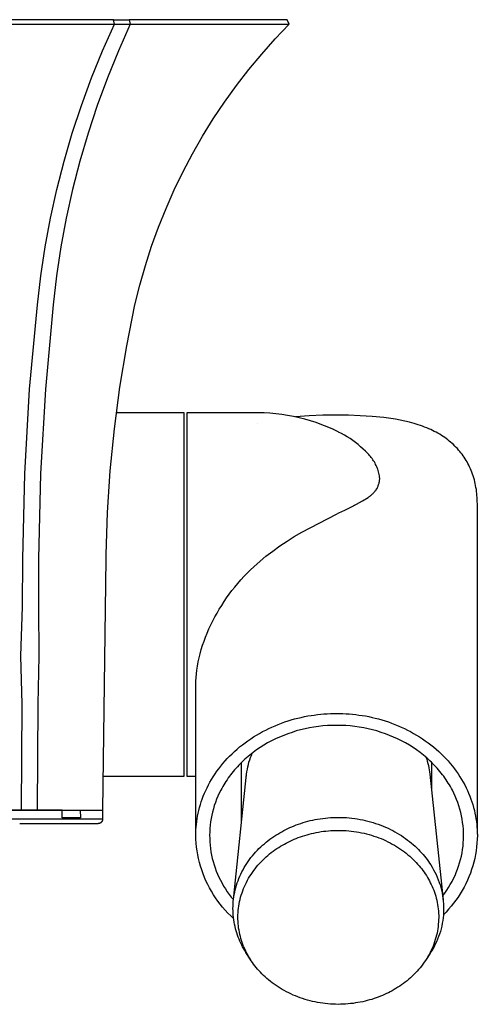
# Model space of a CAD drawing. Units: millimetres. Extents: x -158 to 137, y -626 to 824.
# Drawn here: x 76 to 127, y -626 to -517 of the extents above; entities that cross this region are included whole.
import ezdxf

# ---------------------------------------------------------------- set-up
doc = ezdxf.new("R2010")
doc.units = ezdxf.units.MM
doc.header["$MEASUREMENT"] = 0
doc.layers.add('Default', color=7, linetype='Continuous', true_color=0x000000)

msp = doc.modelspace()

# ---------------------------------------------------------------- linework, layer by layer
at = {"layer": 'Default', "color": 7, "true_color": 0xffffff}
for p, q in [((51.55, -517.87), (86.58, -517.87)), ((86.46, -517.37), (51.67, -517.37)), ((85.27, -520.81), (86.58, -517.87)), ((86.58, -517.87), (86.46, -517.37)), ((86.46, -517.37), (88.18, -517.37)), ((86.58, -517.87), (88.31, -517.87)), ((88.31, -517.87), (87, -520.81)), ((88.18, -517.37), (88.31, -517.87)), ((105.58, -517.37), (88.18, -517.37)), ((88.31, -517.87), (105.82, -517.87)), ((104.28, -519.49), (105.82, -517.87)), ((105.82, -517.87), (105.58, -517.37)), ((105.82, -517.87), (105.58, -517.37)), ((102.8, -521.15), (104.28, -519.49)), ((84.05, -523.79), (85.27, -520.81)), ((87, -520.81), (85.79, -523.79)), ((101.37, -522.87), (102.8, -521.15)), ((100, -524.63), (101.37, -522.87)), ((82.94, -526.81), (84.05, -523.79)), ((85.79, -523.79), (84.68, -526.81)), ((98.7, -526.44), (100, -524.63)), ((97.46, -528.3), (98.7, -526.44)), ((81.93, -529.87), (82.94, -526.81)), ((84.68, -526.81), (83.67, -529.87)), ((96.28, -530.19), (97.46, -528.3)), ((81.03, -532.95), (81.93, -529.87)), ((83.67, -529.87), (82.76, -532.95)), ((95.17, -532.13), (96.28, -530.19)), ((94.13, -534.1), (95.17, -532.13)), ((80.23, -536.07), (81.03, -532.95)), ((82.76, -532.95), (81.96, -536.07)), ((93.16, -536.11), (94.13, -534.1)), ((79.53, -539.21), (80.23, -536.07)), ((81.96, -536.07), (81.26, -539.21)), ((92.26, -538.15), (93.16, -536.11)), ((91.43, -540.22), (92.26, -538.15)), ((78.94, -542.37), (79.53, -539.21)), ((81.26, -539.21), (80.67, -542.37)), ((90.67, -542.32), (91.43, -540.22)), ((78.46, -545.56), (78.94, -542.37)), ((80.67, -542.37), (80.19, -545.56)), ((89.98, -544.44), (90.67, -542.32)), ((89.37, -546.59), (89.98, -544.44)), ((78.08, -548.75), (78.46, -545.56)), ((80.19, -545.56), (79.81, -548.75)), ((88.83, -548.75), (89.37, -546.59)), ((77.23, -558.06), (78.08, -548.75)), ((79.81, -548.75), (78.97, -558.06)), ((87.92, -553.28), (88.83, -548.75)), ((87.17, -557.84), (87.92, -553.28)), ((76.7, -567.38), (77.23, -558.06)), ((78.97, -558.06), (78.44, -567.38)), ((86.56, -562.42), (87.17, -557.84)), ((94.24, -560.65), (86.78, -560.65)), ((94.24, -600.65), (94.24, -560.65)), ((102.34, -560.65), (94.54, -560.65)), ((94.54, -560.65), (94.54, -600.65)), ((102.39, -560.65), (102.34, -560.65)), ((103.05, -560.66), (102.39, -560.65)), ((103.7, -560.7), (103.05, -560.66)), ((104.35, -560.75), (103.7, -560.7)), ((104.99, -560.83), (104.35, -560.75)), ((105.64, -560.93), (104.99, -560.83)), ((106.28, -561.05), (105.64, -560.93)), ((106.92, -561.19), (106.28, -561.05)), ((108.02, -560.99), (106.51, -561.1)), ((107.55, -561.35), (106.92, -561.19)), ((108.17, -561.53), (107.55, -561.35)), ((109.53, -560.92), (108.02, -560.99)), ((111.04, -560.9), (109.53, -560.92)), ((112.34, -560.91), (111.04, -560.9)), ((113.64, -560.96), (112.34, -560.91)), ((114.94, -561.05), (113.64, -560.96)), ((116.24, -561.18), (114.94, -561.05)), ((117.53, -561.35), (116.24, -561.18)), ((118.04, -561.45), (117.53, -561.35)), ((86.11, -567.02), (86.56, -562.42)), ((102.34, -561.86), (102.34, -561.87)), ((108.79, -561.73), (108.17, -561.53)), ((109.41, -561.96), (108.79, -561.73)), ((110.01, -562.2), (109.41, -561.96)), ((110.61, -562.46), (110.01, -562.2)), ((111.2, -562.74), (110.61, -562.46)), ((110.73, -562.5), (110.7, -562.5)), ((118.56, -561.56), (118.04, -561.45)), ((119.07, -561.68), (118.56, -561.56)), ((119.57, -561.82), (119.07, -561.68)), ((120.04, -561.96), (119.57, -561.82)), ((120.27, -562.04), (120.04, -561.96)), ((120.5, -562.12), (120.27, -562.04)), ((120.73, -562.21), (120.5, -562.12)), ((120.96, -562.3), (120.73, -562.21)), ((121.18, -562.4), (120.96, -562.3)), ((121.4, -562.5), (121.18, -562.4)), ((121.6, -562.59), (121.4, -562.5)), ((111.25, -562.77), (111.2, -562.74)), ((111.58, -562.93), (111.25, -562.77)), ((111.9, -563.11), (111.58, -562.93)), ((112.21, -563.3), (111.9, -563.11)), ((112.52, -563.49), (112.21, -563.3)), ((112.82, -563.7), (112.52, -563.49)), ((121.8, -562.69), (121.6, -562.59)), ((122, -562.79), (121.8, -562.69)), ((122.19, -562.9), (122, -562.79)), ((122.39, -563.01), (122.19, -562.9)), ((122.58, -563.13), (122.39, -563.01)), ((122.76, -563.25), (122.58, -563.13)), ((122.95, -563.37), (122.76, -563.25)), ((123.12, -563.49), (122.95, -563.37)), ((123.28, -563.62), (123.12, -563.49)), ((113.11, -563.92), (112.82, -563.7)), ((113.4, -564.15), (113.11, -563.92)), ((113.68, -564.38), (113.4, -564.15)), ((113.95, -564.63), (113.68, -564.38)), ((114.21, -564.88), (113.95, -564.63)), ((123.44, -563.75), (123.28, -563.62)), ((123.6, -563.88), (123.44, -563.75)), ((123.76, -564.02), (123.6, -563.88)), ((123.91, -564.15), (123.76, -564.02)), ((124.06, -564.3), (123.91, -564.15)), ((124.21, -564.45), (124.06, -564.3)), ((124.35, -564.59), (124.21, -564.45)), ((124.48, -564.74), (124.35, -564.59)), ((114.47, -565.14), (114.21, -564.88)), ((114.57, -565.25), (114.47, -565.14)), ((114.67, -565.35), (114.57, -565.25)), ((114.77, -565.46), (114.67, -565.35)), ((114.86, -565.58), (114.77, -565.46)), ((114.95, -565.69), (114.86, -565.58)), ((115.04, -565.81), (114.95, -565.69)), ((124.61, -564.89), (124.48, -564.74)), ((124.73, -565.05), (124.61, -564.89)), ((124.86, -565.21), (124.73, -565.05)), ((124.97, -565.37), (124.86, -565.21)), ((125.09, -565.53), (124.97, -565.37)), ((125.2, -565.7), (125.09, -565.53)), ((125.31, -565.88), (125.2, -565.7)), ((115.12, -565.93), (115.04, -565.81)), ((115.2, -566.06), (115.12, -565.93)), ((115.27, -566.19), (115.2, -566.06)), ((115.34, -566.32), (115.27, -566.19)), ((115.41, -566.45), (115.34, -566.32)), ((115.47, -566.58), (115.41, -566.45)), ((115.52, -566.72), (115.47, -566.58)), ((115.57, -566.86), (115.52, -566.72)), ((125.41, -566.05), (125.31, -565.88)), ((125.51, -566.24), (125.41, -566.05)), ((125.6, -566.42), (125.51, -566.24)), ((125.69, -566.61), (125.6, -566.42)), ((125.78, -566.8), (125.69, -566.61)), ((125.86, -566.99), (125.78, -566.8)), ((76.49, -576.72), (76.7, -567.38)), ((78.44, -567.38), (78.22, -576.72)), ((85.8, -571.63), (86.11, -567.02)), ((115.62, -567), (115.57, -566.86)), ((115.66, -567.14), (115.62, -567)), ((115.7, -567.28), (115.66, -567.14)), ((115.73, -567.42), (115.7, -567.28)), ((115.76, -567.57), (115.73, -567.42)), ((115.78, -567.71), (115.76, -567.57)), ((115.8, -567.86), (115.78, -567.71)), ((115.79, -567.95), (115.8, -567.86)), ((125.94, -567.18), (125.86, -566.99)), ((126.01, -567.39), (125.94, -567.18)), ((126.08, -567.6), (126.01, -567.39)), ((126.15, -567.81), (126.08, -567.6)), ((126.21, -568.02), (126.15, -567.81)), ((115.44, -569.03), (115.49, -568.96)), ((115.49, -568.96), (115.53, -568.88)), ((115.53, -568.88), (115.57, -568.8)), ((115.57, -568.8), (115.6, -568.72)), ((115.6, -568.72), (115.63, -568.63)), ((115.63, -568.63), (115.67, -568.55)), ((115.67, -568.55), (115.69, -568.47)), ((115.69, -568.47), (115.72, -568.38)), ((115.72, -568.38), (115.74, -568.3)), ((115.74, -568.3), (115.76, -568.21)), ((115.76, -568.21), (115.77, -568.12)), ((115.77, -568.12), (115.78, -568.03)), ((115.78, -568.03), (115.79, -567.95)), ((126.26, -568.23), (126.21, -568.02)), ((126.31, -568.44), (126.26, -568.23)), ((126.35, -568.66), (126.31, -568.44)), ((126.39, -568.88), (126.35, -568.66)), ((126.43, -569.1), (126.39, -568.88)), ((113.88, -570.33), (114.5, -569.95)), ((114.5, -569.95), (114.57, -569.9)), ((114.57, -569.9), (114.65, -569.86)), ((114.65, -569.86), (114.72, -569.81)), ((114.72, -569.81), (114.79, -569.75)), ((114.79, -569.75), (114.86, -569.7)), ((114.86, -569.7), (114.93, -569.64)), ((114.93, -569.64), (115, -569.58)), ((115, -569.58), (115.06, -569.52)), ((115.06, -569.52), (115.12, -569.46)), ((115.12, -569.46), (115.18, -569.39)), ((115.18, -569.39), (115.24, -569.32)), ((115.24, -569.32), (115.29, -569.25)), ((115.29, -569.25), (115.35, -569.18)), ((115.35, -569.18), (115.39, -569.11)), ((115.39, -569.11), (115.44, -569.03)), ((126.46, -569.32), (126.43, -569.1)), ((126.48, -569.54), (126.46, -569.32)), ((126.5, -569.76), (126.48, -569.54)), ((126.52, -569.98), (126.5, -569.76)), ((126.53, -570.2), (126.52, -569.98)), ((111.94, -571.37), (112.6, -571.04)), ((112.6, -571.04), (113.24, -570.7)), ((113.01, -570.83), (113.06, -570.83)), ((113.24, -570.7), (113.88, -570.33)), ((126.53, -570.43), (126.53, -570.2)), ((126.54, -570.65), (126.53, -570.43)), ((126.54, -607.01), (126.54, -570.65)), ((85.65, -576.24), (85.8, -571.63)), ((107.2, -573.77), (111.04, -571.79)), ((111.04, -571.79), (111.28, -571.67)), ((111.28, -571.67), (111.94, -571.37)), ((105.58, -574.77), (106.38, -574.26)), ((106.38, -574.26), (107.2, -573.77)), ((104.01, -575.86), (104.79, -575.3)), ((104.79, -575.3), (105.58, -574.77)), ((85.65, -576.72), (85.65, -576.24)), ((102.28, -577.26), (103.26, -576.44)), ((103.26, -576.44), (104.01, -575.86)), ((76.46, -582.02), (76.49, -576.72)), ((78.22, -576.72), (78.19, -582.02)), ((85.31, -604.37), (85.65, -576.72)), ((101.55, -577.93), (101.91, -577.59)), ((101.91, -577.59), (102.28, -577.26)), ((100.5, -579.03), (100.85, -578.64)), ((100.85, -578.64), (101.2, -578.28)), ((101.2, -578.28), (101.55, -577.93)), ((99.51, -580.22), (99.83, -579.82)), ((99.83, -579.82), (100.16, -579.42)), ((100.16, -579.42), (100.5, -579.03)), ((98.93, -581.02), (99.22, -580.62)), ((99.22, -580.62), (99.51, -580.22)), ((76.27, -587.41), (76.46, -582.02)), ((78.19, -582.02), (78.25, -587.42)), ((98.12, -582.26), (98.38, -581.84)), ((98.38, -581.84), (98.65, -581.43)), ((98.65, -581.43), (98.93, -581.02)), ((97.63, -583.12), (97.87, -582.69)), ((97.87, -582.69), (98.12, -582.26)), ((96.98, -584.44), (97.19, -583.99)), ((97.19, -583.99), (97.4, -583.55)), ((97.4, -583.55), (97.63, -583.12)), ((96.61, -585.34), (96.79, -584.89)), ((96.79, -584.89), (96.98, -584.44)), ((96.14, -586.7), (96.28, -586.24)), ((96.28, -586.24), (96.44, -585.79)), ((96.44, -585.79), (96.61, -585.34)), ((76.39, -592.73), (76.27, -587.41)), ((78.25, -587.42), (78.13, -592.73)), ((95.9, -587.61), (96.01, -587.16)), ((96.01, -587.16), (96.14, -586.7)), ((95.65, -588.98), (95.72, -588.52)), ((95.72, -588.52), (95.8, -588.06)), ((95.8, -588.06), (95.9, -587.61)), ((95.57, -589.77), (95.6, -589.37)), ((95.6, -589.37), (95.65, -588.98)), ((95.54, -590.37), (95.55, -590.17)), ((95.54, -590.57), (95.54, -590.37)), ((95.54, -607.01), (95.54, -590.57)), ((95.55, -590.17), (95.57, -589.77)), ((76.32, -604.37), (76.39, -592.73)), ((78.13, -592.73), (78.06, -604.37)), ((108.22, -593.96), (108.58, -593.91)), ((108.58, -593.91), (108.93, -593.86)), ((108.93, -593.86), (109.29, -593.82)), ((109.29, -593.82), (109.64, -593.79)), ((109.64, -593.79), (110, -593.77)), ((110, -593.77), (110.35, -593.75)), ((110.35, -593.75), (110.69, -593.74)), ((110.69, -593.74), (111.04, -593.74)), ((111.04, -593.74), (111.38, -593.74)), ((111.38, -593.74), (111.73, -593.75)), ((111.73, -593.75), (112.08, -593.77)), ((112.08, -593.77), (112.43, -593.79)), ((112.43, -593.79), (112.78, -593.82)), ((112.78, -593.82), (113.14, -593.86)), ((113.14, -593.86), (113.5, -593.91)), ((113.5, -593.91), (113.86, -593.96)), ((104.27, -595.09), (104.62, -594.94)), ((104.62, -594.94), (104.97, -594.81)), ((104.97, -594.81), (105.33, -594.68)), ((105.33, -594.68), (105.69, -594.56)), ((105.69, -594.56), (106.05, -594.45)), ((106.05, -594.45), (106.41, -594.35)), ((106.41, -594.35), (106.77, -594.26)), ((106.77, -594.26), (107.13, -594.17)), ((107.13, -594.17), (107.49, -594.09)), ((107.49, -594.09), (107.86, -594.02)), ((107.86, -594.02), (108.22, -593.96)), ((113.86, -593.96), (114.22, -594.02)), ((114.22, -594.02), (114.58, -594.09)), ((114.58, -594.09), (114.94, -594.17)), ((114.94, -594.17), (115.3, -594.26)), ((115.3, -594.26), (115.66, -594.35)), ((115.66, -594.35), (116.02, -594.45)), ((116.02, -594.45), (116.38, -594.56)), ((116.38, -594.56), (116.74, -594.68)), ((116.74, -594.68), (117.1, -594.81)), ((117.1, -594.81), (117.45, -594.94)), ((117.45, -594.94), (117.81, -595.09)), ((102.22, -596.12), (102.55, -595.93)), ((102.55, -595.93), (102.89, -595.74)), ((102.89, -595.74), (103.23, -595.57)), ((103.23, -595.57), (103.57, -595.4)), ((103.57, -595.4), (103.92, -595.24)), ((103.92, -595.24), (104.27, -595.09)), ((105.66, -595.98), (105.21, -596.15)), ((106.13, -595.82), (105.66, -595.98)), ((106.6, -595.67), (106.13, -595.82)), ((107.08, -595.54), (106.6, -595.67)), ((107.56, -595.43), (107.08, -595.54)), ((108.05, -595.33), (107.56, -595.43)), ((108.54, -595.24), (108.05, -595.33)), ((109.03, -595.17), (108.54, -595.24)), ((109.53, -595.12), (109.03, -595.17)), ((110.03, -595.08), (109.53, -595.12)), ((110.53, -595.06), (110.03, -595.08)), ((111.04, -595.05), (110.53, -595.06)), ((111.54, -595.06), (111.04, -595.05)), ((112.04, -595.08), (111.54, -595.06)), ((112.54, -595.12), (112.04, -595.08)), ((113.04, -595.17), (112.54, -595.12)), ((113.54, -595.24), (113.04, -595.17)), ((114.03, -595.33), (113.54, -595.24)), ((114.51, -595.43), (114.03, -595.33)), ((114.99, -595.54), (114.51, -595.43)), ((115.47, -595.67), (114.99, -595.54)), ((115.94, -595.82), (115.47, -595.67)), ((116.41, -595.98), (115.94, -595.82)), ((116.87, -596.15), (116.41, -595.98)), ((117.81, -595.09), (118.16, -595.24)), ((118.16, -595.24), (118.5, -595.4)), ((118.5, -595.4), (118.84, -595.57)), ((118.84, -595.57), (119.18, -595.74)), ((119.18, -595.74), (119.52, -595.93)), ((119.52, -595.93), (119.85, -596.12)), ((100.36, -597.43), (100.66, -597.19)), ((100.66, -597.19), (100.96, -596.96)), ((100.96, -596.96), (101.27, -596.74)), ((101.27, -596.74), (101.58, -596.53)), ((101.58, -596.53), (101.9, -596.32)), ((101.9, -596.32), (102.22, -596.12)), ((103.44, -596.99), (103.02, -597.23)), ((103.87, -596.76), (103.44, -596.99)), ((104.31, -596.54), (103.87, -596.76)), ((104.75, -596.34), (104.31, -596.54)), ((105.21, -596.15), (104.75, -596.34)), ((117.32, -596.34), (116.87, -596.15)), ((117.76, -596.54), (117.32, -596.34)), ((118.2, -596.76), (117.76, -596.54)), ((118.63, -596.99), (118.2, -596.76)), ((119.05, -597.23), (118.63, -596.99)), ((119.85, -596.12), (120.17, -596.32)), ((120.17, -596.32), (120.49, -596.53)), ((120.49, -596.53), (120.81, -596.74)), ((120.81, -596.74), (121.11, -596.96)), ((121.11, -596.96), (121.41, -597.19)), ((121.41, -597.19), (121.71, -597.43)), ((99.26, -598.43), (99.52, -598.17)), ((99.52, -598.17), (99.8, -597.92)), ((99.8, -597.92), (100.08, -597.67)), ((100.08, -597.67), (100.36, -597.43)), ((101.65, -598.18), (101.47, -598.33)), ((101.84, -598.04), (101.65, -598.18)), ((101.65, -598.35), (101.75, -598.1)), ((102.22, -597.76), (101.84, -598.04)), ((102.62, -597.49), (102.22, -597.76)), ((103.02, -597.23), (102.62, -597.49)), ((119.46, -597.49), (119.05, -597.23)), ((119.85, -597.76), (119.46, -597.49)), ((120.23, -598.04), (119.85, -597.76)), ((120.42, -598.18), (120.23, -598.04)), ((120.61, -598.33), (120.42, -598.18)), ((121.71, -597.43), (122, -597.67)), ((122, -597.67), (122.28, -597.92)), ((122.28, -597.92), (122.55, -598.17)), ((122.55, -598.17), (122.81, -598.43)), ((98.28, -599.53), (98.52, -599.25)), ((98.52, -599.25), (98.75, -598.97)), ((98.75, -598.97), (99, -598.7)), ((99, -598.7), (99.26, -598.43)), ((100.43, -599.27), (100.27, -599.43)), ((100.59, -599.1), (100.43, -599.27)), ((100.56, -605.84), (100.56, -599.13)), ((100.76, -598.94), (100.59, -599.1)), ((100.93, -598.79), (100.76, -598.94)), ((101.11, -598.63), (100.93, -598.79)), ((101.29, -598.48), (101.11, -598.63)), ((101.47, -598.33), (101.29, -598.48)), ((101.32, -599.37), (101.39, -599.11)), ((101.39, -599.11), (101.47, -598.85)), ((101.47, -598.85), (101.55, -598.6)), ((101.55, -598.6), (101.65, -598.35)), ((120.79, -598.48), (120.61, -598.33)), ((120.96, -598.63), (120.79, -598.48)), ((120.88, -598.56), (120.96, -598.78)), ((121.14, -598.79), (120.96, -598.63)), ((120.96, -598.78), (121.03, -599.01)), ((121.03, -599.01), (121.1, -599.24)), ((121.1, -599.24), (121.15, -599.47)), ((121.31, -598.94), (121.14, -598.79)), ((121.48, -599.1), (121.31, -598.94)), ((121.64, -599.27), (121.48, -599.1)), ((121.51, -602.27), (121.51, -599.13)), ((121.8, -599.43), (121.64, -599.27)), ((122.81, -598.43), (123.07, -598.7)), ((123.07, -598.7), (123.32, -598.97)), ((123.32, -598.97), (123.56, -599.25)), ((123.56, -599.25), (123.79, -599.53)), ((97.45, -600.7), (97.65, -600.4)), ((97.65, -600.4), (97.85, -600.11)), ((97.85, -600.11), (98.06, -599.82)), ((98.06, -599.82), (98.28, -599.53)), ((99.51, -600.3), (99.37, -600.48)), ((99.66, -600.12), (99.51, -600.3)), ((99.81, -599.94), (99.66, -600.12)), ((99.68, -614.23), (101.13, -600.42)), ((99.96, -599.77), (99.81, -599.94)), ((100.11, -599.6), (99.96, -599.77)), ((100.27, -599.43), (100.11, -599.6)), ((101.13, -600.42), (101.17, -600.15)), ((101.17, -600.15), (101.21, -599.89)), ((101.21, -599.89), (101.26, -599.63)), ((101.26, -599.63), (101.32, -599.37)), ((121.15, -599.47), (121.21, -599.71)), ((121.21, -599.71), (121.25, -599.94)), ((121.25, -599.94), (121.28, -600.18)), ((121.28, -600.18), (121.31, -600.42)), ((121.31, -600.42), (122.77, -614.24)), ((121.96, -599.6), (121.8, -599.43)), ((122.12, -599.77), (121.96, -599.6)), ((122.27, -599.94), (122.12, -599.77)), ((122.41, -600.12), (122.27, -599.94)), ((122.56, -600.3), (122.41, -600.12)), ((122.7, -600.48), (122.56, -600.3)), ((123.79, -599.53), (124.01, -599.82)), ((124.01, -599.82), (124.22, -600.11)), ((124.22, -600.11), (124.43, -600.4)), ((124.43, -600.4), (124.62, -600.7)), ((85.36, -600.65), (94.24, -600.65)), ((94.54, -600.65), (95.54, -600.65)), ((96.93, -601.6), (97.09, -601.3)), ((97.09, -601.3), (97.27, -601)), ((97.27, -601), (97.45, -600.7)), ((98.73, -601.41), (98.61, -601.6)), ((98.85, -601.22), (98.73, -601.41)), ((98.98, -601.03), (98.85, -601.22)), ((99.1, -600.84), (98.98, -601.03)), ((99.24, -600.66), (99.1, -600.84)), ((99.37, -600.48), (99.24, -600.66)), ((101.11, -600.65), (101.13, -600.46)), ((122.84, -600.66), (122.7, -600.48)), ((122.97, -600.84), (122.84, -600.66)), ((123.1, -601.03), (122.97, -600.84)), ((123.22, -601.22), (123.1, -601.03)), ((123.34, -601.41), (123.22, -601.22)), ((123.46, -601.6), (123.34, -601.41)), ((124.62, -600.7), (124.8, -601)), ((124.8, -601), (124.98, -601.3)), ((124.98, -601.3), (125.15, -601.6)), ((96.36, -602.84), (96.49, -602.53)), ((96.49, -602.53), (96.62, -602.22)), ((96.62, -602.22), (96.77, -601.91)), ((96.77, -601.91), (96.93, -601.6)), ((98.12, -602.52), (97.96, -602.85)), ((98.28, -602.19), (98.12, -602.52)), ((98.39, -601.99), (98.28, -602.19)), ((98.5, -601.79), (98.39, -601.99)), ((98.61, -601.6), (98.5, -601.79)), ((123.57, -601.79), (123.46, -601.6)), ((123.68, -601.99), (123.57, -601.79)), ((123.79, -602.19), (123.68, -601.99)), ((123.96, -602.52), (123.79, -602.19)), ((124.11, -602.86), (123.96, -602.52)), ((125.15, -601.6), (125.3, -601.91)), ((125.3, -601.91), (125.45, -602.22)), ((125.45, -602.22), (125.58, -602.53)), ((125.58, -602.53), (125.71, -602.84)), ((96.04, -603.78), (96.13, -603.47)), ((96.13, -603.47), (96.24, -603.16)), ((96.24, -603.16), (96.36, -602.84)), ((97.69, -603.54), (97.57, -603.88)), ((97.82, -603.19), (97.69, -603.54)), ((97.96, -602.85), (97.82, -603.19)), ((124.26, -603.21), (124.11, -602.86)), ((124.39, -603.56), (124.26, -603.21)), ((124.51, -603.91), (124.39, -603.56)), ((125.71, -602.84), (125.83, -603.16)), ((125.83, -603.16), (125.94, -603.47)), ((125.94, -603.47), (126.04, -603.78)), ((80.82, -604.38), (52.81, -604.38)), ((60.08, -604.37), (78.06, -604.37)), ((78.06, -604.37), (85.31, -604.37)), ((80.82, -604.38), (82.81, -604.38)), ((80.82, -605.23), (80.82, -604.38)), ((82.81, -604.38), (82.82, -605.23)), ((82.81, -604.38), (85.26, -604.38)), ((85.26, -604.38), (85.26, -605.38)), ((95.73, -605.03), (95.8, -604.72)), ((95.8, -604.72), (95.87, -604.41)), ((95.87, -604.41), (95.95, -604.09)), ((95.95, -604.09), (96.04, -603.78)), ((97.37, -604.59), (97.29, -604.95)), ((97.47, -604.24), (97.37, -604.59)), ((97.57, -603.88), (97.47, -604.24)), ((124.62, -604.27), (124.51, -603.91)), ((124.71, -604.63), (124.62, -604.27)), ((124.8, -605), (124.71, -604.63)), ((126.04, -603.78), (126.13, -604.09)), ((126.13, -604.09), (126.21, -604.41)), ((126.21, -604.41), (126.28, -604.72)), ((126.28, -604.72), (126.34, -605.03)), ((76.19, -605.37), (61.91, -605.38)), ((77.92, -605.38), (76.19, -605.37)), ((85.05, -605.37), (77.92, -605.38)), ((82.82, -605.23), (80.82, -605.23)), ((84.85, -605.87), (84.83, -605.87)), ((84.86, -605.86), (84.85, -605.87)), ((84.88, -605.86), (84.86, -605.86)), ((84.9, -605.86), (84.88, -605.86)), ((84.91, -605.85), (84.9, -605.86)), ((84.93, -605.85), (84.91, -605.85)), ((84.95, -605.84), (84.93, -605.85)), ((84.96, -605.83), (84.95, -605.84)), ((84.98, -605.83), (84.96, -605.83)), ((84.99, -605.82), (84.98, -605.83)), ((85.01, -605.81), (84.99, -605.82)), ((85.02, -605.8), (85.01, -605.81)), ((85.04, -605.79), (85.02, -605.8)), ((85.05, -605.78), (85.04, -605.79)), ((85.26, -605.38), (85.05, -605.37)), ((85.07, -605.77), (85.05, -605.78)), ((85.08, -605.76), (85.07, -605.77)), ((85.09, -605.75), (85.08, -605.76)), ((85.11, -605.74), (85.09, -605.75)), ((85.12, -605.72), (85.11, -605.74)), ((85.13, -605.71), (85.12, -605.72)), ((85.14, -605.7), (85.13, -605.71)), ((85.15, -605.68), (85.14, -605.7)), ((85.16, -605.67), (85.15, -605.68)), ((85.17, -605.66), (85.16, -605.67)), ((85.18, -605.64), (85.17, -605.66)), ((85.19, -605.63), (85.18, -605.64)), ((85.2, -605.61), (85.19, -605.63)), ((85.21, -605.59), (85.2, -605.61)), ((85.22, -605.58), (85.21, -605.59)), ((85.23, -605.55), (85.22, -605.56)), ((85.22, -605.56), (85.22, -605.58)), ((85.24, -605.51), (85.23, -605.53)), ((85.23, -605.53), (85.23, -605.55)), ((85.25, -605.48), (85.24, -605.5)), ((85.24, -605.5), (85.24, -605.51)), ((85.26, -605.43), (85.25, -605.45)), ((85.25, -605.45), (85.25, -605.46)), ((85.25, -605.46), (85.25, -605.48)), ((85.26, -605.38), (85.26, -605.39)), ((85.26, -605.39), (85.26, -605.41)), ((85.26, -605.41), (85.26, -605.43)), ((95.6, -605.96), (95.64, -605.65)), ((95.64, -605.65), (95.68, -605.34)), ((95.68, -605.34), (95.73, -605.03)), ((97.16, -605.68), (97.12, -606.04)), ((97.22, -605.31), (97.16, -605.68)), ((97.29, -604.95), (97.22, -605.31)), ((106.85, -605.93), (107.1, -605.84)), ((107.1, -605.84), (107.35, -605.76)), ((107.35, -605.76), (107.61, -605.68)), ((107.61, -605.68), (107.87, -605.61)), ((107.87, -605.61), (108.14, -605.54)), ((108.14, -605.54), (108.41, -605.48)), ((108.41, -605.48), (108.68, -605.43)), ((108.68, -605.43), (108.95, -605.38)), ((108.95, -605.38), (109.23, -605.33)), ((109.23, -605.33), (109.52, -605.29)), ((109.52, -605.29), (109.8, -605.26)), ((109.8, -605.26), (110.09, -605.23)), ((110.09, -605.23), (110.38, -605.21)), ((110.38, -605.21), (110.67, -605.19)), ((110.67, -605.19), (110.96, -605.18)), ((110.96, -605.18), (111.25, -605.18)), ((111.25, -605.18), (111.55, -605.19)), ((111.55, -605.19), (111.84, -605.2)), ((111.84, -605.2), (112.14, -605.21)), ((112.14, -605.21), (112.44, -605.24)), ((112.44, -605.24), (112.73, -605.27)), ((112.73, -605.27), (113.03, -605.3)), ((113.03, -605.3), (113.32, -605.35)), ((113.32, -605.35), (113.62, -605.4)), ((113.62, -605.4), (113.91, -605.46)), ((113.91, -605.46), (114.2, -605.52)), ((114.2, -605.52), (114.49, -605.59)), ((114.49, -605.59), (114.78, -605.66)), ((114.78, -605.66), (115.06, -605.75)), ((115.06, -605.75), (115.34, -605.84)), ((115.34, -605.84), (115.62, -605.93)), ((124.87, -605.36), (124.8, -605)), ((124.92, -605.73), (124.87, -605.36)), ((124.97, -606.11), (124.92, -605.73)), ((126.34, -605.03), (126.39, -605.34)), ((126.39, -605.34), (126.44, -605.65)), ((126.44, -605.65), (126.47, -605.96)), ((84.76, -605.88), (76.14, -605.88)), ((84.78, -605.88), (84.76, -605.88)), ((84.79, -605.87), (84.78, -605.88)), ((84.81, -605.87), (84.79, -605.87)), ((84.83, -605.87), (84.81, -605.87)), ((95.54, -606.86), (95.55, -606.56)), ((95.54, -607.16), (95.54, -606.86)), ((95.55, -606.56), (95.57, -606.26)), ((95.57, -606.26), (95.6, -605.96)), ((97.06, -606.77), (97.05, -607.14)), ((97.08, -606.41), (97.06, -606.77)), ((97.12, -606.04), (97.08, -606.41)), ((104.55, -607.01), (104.77, -606.88)), ((104.77, -606.88), (104.99, -606.76)), ((104.99, -606.76), (105.21, -606.64)), ((105.21, -606.64), (105.44, -606.52)), ((105.44, -606.52), (105.66, -606.41)), ((105.66, -606.41), (105.89, -606.31)), ((105.89, -606.31), (106.12, -606.21)), ((106.12, -606.21), (106.36, -606.11)), ((106.36, -606.11), (106.6, -606.01)), ((106.6, -606.01), (106.85, -605.93)), ((108.28, -606.96), (108.54, -606.9)), ((108.54, -606.9), (108.8, -606.84)), ((108.8, -606.84), (109.06, -606.8)), ((109.06, -606.8), (109.33, -606.75)), ((109.33, -606.75), (109.6, -606.71)), ((109.6, -606.71), (109.87, -606.68)), ((109.87, -606.68), (110.14, -606.66)), ((110.14, -606.66), (110.42, -606.64)), ((110.42, -606.64), (110.69, -606.62)), ((110.69, -606.62), (110.97, -606.61)), ((110.97, -606.61), (111.25, -606.61)), ((111.25, -606.61), (111.53, -606.61)), ((111.53, -606.61), (111.81, -606.62)), ((111.81, -606.62), (112.1, -606.64)), ((112.1, -606.64), (112.38, -606.66)), ((112.38, -606.66), (112.66, -606.69)), ((112.66, -606.69), (112.94, -606.73)), ((112.94, -606.73), (113.22, -606.77)), ((113.22, -606.77), (113.5, -606.82)), ((113.5, -606.82), (113.78, -606.87)), ((113.78, -606.87), (114.06, -606.93)), ((114.06, -606.93), (114.34, -607)), ((115.62, -605.93), (115.9, -606.03)), ((115.9, -606.03), (116.17, -606.14)), ((116.17, -606.14), (116.44, -606.25)), ((116.44, -606.25), (116.7, -606.37)), ((116.7, -606.37), (116.96, -606.5)), ((116.96, -606.5), (117.22, -606.63)), ((117.22, -606.63), (117.47, -606.76)), ((117.47, -606.76), (117.71, -606.9)), ((117.71, -606.9), (117.95, -607.05)), ((125, -606.48), (124.97, -606.11)), ((125.02, -606.85), (125, -606.48)), ((125.02, -607.23), (125.02, -606.85)), ((126.47, -605.96), (126.5, -606.26)), ((126.5, -606.26), (126.52, -606.56)), ((126.52, -606.56), (126.53, -606.86)), ((126.53, -606.86), (126.54, -607.16)), ((95.55, -607.59), (95.54, -607.16)), ((95.58, -608.02), (95.55, -607.59)), ((95.62, -608.45), (95.58, -608.02)), ((97.05, -607.14), (97.06, -607.51)), ((97.06, -607.51), (97.08, -607.88)), ((97.08, -607.88), (97.11, -608.24)), ((103.08, -608.08), (103.28, -607.91)), ((103.28, -607.91), (103.48, -607.75)), ((103.48, -607.75), (103.69, -607.59)), ((103.69, -607.59), (103.9, -607.44)), ((103.9, -607.44), (104.12, -607.29)), ((104.12, -607.29), (104.33, -607.15)), ((104.33, -607.15), (104.55, -607.01)), ((105.29, -608.11), (105.5, -608)), ((105.5, -608), (105.71, -607.89)), ((105.71, -607.89), (105.92, -607.78)), ((105.92, -607.78), (106.14, -607.68)), ((106.14, -607.68), (106.36, -607.59)), ((106.36, -607.59), (106.59, -607.49)), ((106.59, -607.49), (106.82, -607.4)), ((106.82, -607.4), (107.05, -607.32)), ((107.05, -607.32), (107.29, -607.24)), ((107.29, -607.24), (107.53, -607.16)), ((107.53, -607.16), (107.78, -607.09)), ((107.78, -607.09), (108.03, -607.02)), ((108.03, -607.02), (108.28, -606.96)), ((114.34, -607), (114.61, -607.07)), ((114.61, -607.07), (114.88, -607.15)), ((114.88, -607.15), (115.15, -607.23)), ((115.15, -607.23), (115.42, -607.32)), ((115.42, -607.32), (115.68, -607.42)), ((115.68, -607.42), (115.94, -607.52)), ((115.94, -607.52), (116.19, -607.63)), ((116.19, -607.63), (116.44, -607.74)), ((116.44, -607.74), (116.69, -607.86)), ((116.69, -607.86), (116.93, -607.99)), ((116.93, -607.99), (117.17, -608.11)), ((117.95, -607.05), (118.19, -607.19)), ((118.19, -607.19), (118.42, -607.35)), ((118.42, -607.35), (118.64, -607.5)), ((118.64, -607.5), (118.86, -607.67)), ((118.86, -607.67), (119.07, -607.83)), ((119.07, -607.83), (119.28, -608)), ((119.28, -608), (119.48, -608.17)), ((124.96, -608.35), (124.99, -607.97)), ((124.99, -607.97), (125.01, -607.6)), ((125.01, -607.6), (125.02, -607.23)), ((126.5, -608.01), (126.46, -608.43)), ((126.52, -607.59), (126.5, -608.01)), ((126.54, -607.16), (126.52, -607.59)), ((95.68, -608.88), (95.62, -608.45)), ((95.75, -609.3), (95.68, -608.88)), ((97.11, -608.24), (97.15, -608.61)), ((97.15, -608.61), (97.2, -608.97)), ((97.2, -608.97), (97.27, -609.34)), ((101.95, -609.2), (102.12, -609)), ((102.12, -609), (102.31, -608.8)), ((102.31, -608.8), (102.49, -608.61)), ((102.49, -608.61), (102.68, -608.43)), ((102.68, -608.43), (102.88, -608.25)), ((102.88, -608.25), (103.08, -608.08)), ((103.65, -609.21), (103.85, -609.05)), ((103.85, -609.05), (104.05, -608.9)), ((104.05, -608.9), (104.25, -608.76)), ((104.25, -608.76), (104.45, -608.62)), ((104.45, -608.62), (104.66, -608.48)), ((104.66, -608.48), (104.87, -608.35)), ((104.87, -608.35), (105.07, -608.23)), ((105.07, -608.23), (105.29, -608.11)), ((117.17, -608.11), (117.41, -608.25)), ((117.41, -608.25), (117.64, -608.39)), ((117.64, -608.39), (117.86, -608.53)), ((117.86, -608.53), (118.08, -608.67)), ((118.08, -608.67), (118.29, -608.82)), ((118.29, -608.82), (118.5, -608.98)), ((118.5, -608.98), (118.7, -609.13)), ((119.48, -608.17), (119.68, -608.35)), ((119.68, -608.35), (119.86, -608.52)), ((119.86, -608.52), (120.05, -608.71)), ((120.05, -608.71), (120.22, -608.89)), ((120.22, -608.89), (120.39, -609.07)), ((120.39, -609.07), (120.56, -609.26)), ((124.78, -609.45), (124.85, -609.09)), ((124.85, -609.09), (124.91, -608.72)), ((124.91, -608.72), (124.96, -608.35)), ((126.4, -608.85), (126.33, -609.27)), ((126.46, -608.43), (126.4, -608.85)), ((95.84, -609.72), (95.75, -609.3)), ((95.94, -610.14), (95.84, -609.72)), ((96.05, -610.56), (95.94, -610.14)), ((97.27, -609.34), (97.35, -609.69)), ((97.35, -609.69), (97.44, -610.05)), ((97.44, -610.05), (97.55, -610.4)), ((101.14, -610.26), (101.29, -610.04)), ((101.29, -610.04), (101.45, -609.82)), ((101.45, -609.82), (101.61, -609.61)), ((101.61, -609.61), (101.78, -609.4)), ((101.78, -609.4), (101.95, -609.2)), ((102.55, -610.25), (102.73, -610.06)), ((102.73, -610.06), (102.9, -609.88)), ((102.9, -609.88), (103.09, -609.71)), ((103.09, -609.71), (103.27, -609.53)), ((103.27, -609.53), (103.46, -609.37)), ((103.46, -609.37), (103.65, -609.21)), ((118.7, -609.13), (118.9, -609.3)), ((118.9, -609.3), (119.09, -609.46)), ((119.09, -609.46), (119.28, -609.63)), ((119.28, -609.63), (119.46, -609.8)), ((119.46, -609.8), (119.63, -609.97)), ((119.63, -609.97), (119.8, -610.14)), ((119.8, -610.14), (119.96, -610.32)), ((120.56, -609.26), (120.71, -609.45)), ((120.71, -609.45), (120.86, -609.64)), ((120.86, -609.64), (121.01, -609.83)), ((121.01, -609.83), (121.15, -610.02)), ((121.15, -610.02), (121.28, -610.22)), ((124.48, -610.54), (124.59, -610.18)), ((124.59, -610.18), (124.69, -609.82)), ((124.69, -609.82), (124.78, -609.45)), ((126.15, -610.1), (126.04, -610.51)), ((126.25, -609.69), (126.15, -610.1)), ((126.33, -609.27), (126.25, -609.69)), ((96.18, -610.97), (96.05, -610.56)), ((96.33, -611.38), (96.18, -610.97)), ((97.55, -610.4), (97.66, -610.75)), ((97.66, -610.75), (97.79, -611.1)), ((97.79, -611.1), (97.93, -611.44)), ((100.49, -611.42), (100.61, -611.18)), ((100.61, -611.18), (100.73, -610.95)), ((100.73, -610.95), (100.86, -610.71)), ((100.86, -610.71), (101, -610.48)), ((101, -610.48), (101.14, -610.26)), ((101.62, -611.45), (101.76, -611.24)), ((101.76, -611.24), (101.91, -611.03)), ((101.91, -611.03), (102.06, -610.83)), ((102.06, -610.83), (102.22, -610.63)), ((102.22, -610.63), (102.38, -610.44)), ((102.38, -610.44), (102.55, -610.25)), ((119.96, -610.32), (120.12, -610.5)), ((120.12, -610.5), (120.27, -610.68)), ((120.27, -610.68), (120.41, -610.86)), ((120.41, -610.86), (120.55, -611.04)), ((120.55, -611.04), (120.68, -611.22)), ((120.68, -611.22), (120.81, -611.41)), ((121.28, -610.22), (121.4, -610.41)), ((121.4, -610.41), (121.57, -610.67)), ((121.57, -610.67), (121.72, -610.94)), ((121.72, -610.94), (121.86, -611.2)), ((121.86, -611.2), (121.99, -611.48)), ((124.08, -611.58), (124.22, -611.24)), ((124.22, -611.24), (124.36, -610.89)), ((124.36, -610.89), (124.48, -610.54)), ((125.91, -610.91), (125.77, -611.31)), ((126.04, -610.51), (125.91, -610.91)), ((96.48, -611.78), (96.33, -611.38)), ((96.65, -612.17), (96.48, -611.78)), ((96.84, -612.56), (96.65, -612.17)), ((97.93, -611.44), (98.08, -611.77)), ((98.08, -611.77), (98.24, -612.1)), ((98.24, -612.1), (98.42, -612.43)), ((100.09, -612.4), (100.18, -612.15)), ((100.18, -612.15), (100.28, -611.9)), ((100.28, -611.9), (100.38, -611.66)), ((100.38, -611.66), (100.49, -611.42)), ((101, -612.55), (101.11, -612.33)), ((101.11, -612.33), (101.23, -612.1)), ((101.23, -612.1), (101.35, -611.88)), ((101.35, -611.88), (101.48, -611.66)), ((101.48, -611.66), (101.62, -611.45)), ((120.81, -611.41), (120.93, -611.59)), ((120.93, -611.59), (121.04, -611.78)), ((121.04, -611.78), (121.15, -611.97)), ((121.15, -611.97), (121.26, -612.17)), ((121.26, -612.17), (121.36, -612.37)), ((121.36, -612.37), (121.46, -612.57)), ((121.99, -611.48), (122.12, -611.76)), ((122.12, -611.76), (122.23, -612.04)), ((122.23, -612.04), (122.34, -612.33)), ((122.34, -612.33), (122.43, -612.62)), ((123.56, -612.58), (123.75, -612.25)), ((123.75, -612.25), (123.92, -611.92)), ((123.92, -611.92), (124.08, -611.58)), ((125.45, -612.1), (125.27, -612.48)), ((125.62, -611.71), (125.45, -612.1)), ((125.77, -611.31), (125.62, -611.71)), ((97.04, -612.94), (96.84, -612.56)), ((97.25, -613.32), (97.04, -612.94)), ((97.47, -613.69), (97.25, -613.32)), ((98.42, -612.43), (98.6, -612.75)), ((98.6, -612.75), (98.8, -613.06)), ((98.8, -613.06), (99, -613.36)), ((99, -613.36), (99.22, -613.66)), ((99.77, -613.67), (99.82, -613.41)), ((99.82, -613.41), (99.87, -613.16)), ((99.87, -613.16), (99.94, -612.9)), ((99.94, -612.9), (100.01, -612.65)), ((100.01, -612.65), (100.09, -612.4)), ((100.62, -613.49), (100.7, -613.25)), ((100.7, -613.25), (100.79, -613.02)), ((100.79, -613.02), (100.89, -612.78)), ((100.89, -612.78), (101, -612.55)), ((121.46, -612.57), (121.55, -612.78)), ((121.55, -612.78), (121.64, -612.99)), ((121.64, -612.99), (121.73, -613.2)), ((121.73, -613.2), (121.81, -613.42)), ((121.81, -613.42), (121.88, -613.63)), ((122.43, -612.62), (122.52, -612.91)), ((122.52, -612.91), (122.59, -613.2)), ((122.59, -613.2), (122.65, -613.5)), ((122.95, -613.52), (123.17, -613.21)), ((123.17, -613.21), (123.37, -612.9)), ((123.37, -612.9), (123.56, -612.58)), ((124.87, -613.23), (124.66, -613.6)), ((125.08, -612.86), (124.87, -613.23)), ((125.27, -612.48), (125.08, -612.86)), ((97.71, -614.05), (97.47, -613.69)), ((97.96, -614.4), (97.71, -614.05)), ((98.22, -614.74), (97.96, -614.4)), ((99.22, -613.66), (99.44, -613.95)), ((99.44, -613.95), (99.68, -614.23)), ((99.64, -614.69), (99.66, -614.43)), ((99.66, -614.43), (99.69, -614.18)), ((99.69, -614.18), (99.72, -613.92)), ((99.72, -613.92), (99.77, -613.67)), ((100.3, -614.69), (100.35, -614.45)), ((100.35, -614.45), (100.41, -614.21)), ((100.41, -614.21), (100.47, -613.97)), ((100.47, -613.97), (100.54, -613.73)), ((100.54, -613.73), (100.62, -613.49)), ((121.88, -613.63), (121.95, -613.86)), ((121.95, -613.86), (122.01, -614.08)), ((122.01, -614.08), (122.06, -614.31)), ((122.06, -614.31), (122.11, -614.54)), ((122.65, -613.5), (122.71, -613.8)), ((122.71, -613.8), (122.75, -614.1)), ((122.72, -613.82), (122.95, -613.52)), ((122.75, -614.1), (122.79, -614.41)), ((122.79, -614.41), (122.81, -614.71)), ((124.18, -614.3), (123.93, -614.64)), ((124.42, -613.95), (124.18, -614.3)), ((124.66, -613.6), (124.42, -613.95)), ((98.49, -615.07), (98.22, -614.74)), ((98.78, -615.4), (98.49, -615.07)), ((99.07, -615.71), (98.78, -615.4)), ((99.62, -615.2), (99.63, -614.95)), ((99.63, -615.46), (99.62, -615.2)), ((99.63, -614.95), (99.64, -614.69)), ((99.64, -615.71), (99.63, -615.46)), ((100.19, -615.67), (100.2, -615.43)), ((100.2, -615.43), (100.23, -615.18)), ((100.23, -615.18), (100.26, -614.94)), ((100.26, -614.94), (100.3, -614.69)), ((122.11, -614.54), (122.16, -614.77)), ((122.16, -614.77), (122.19, -615.01)), ((122.19, -615.01), (122.23, -615.25)), ((122.23, -615.25), (122.25, -615.48)), ((122.25, -615.48), (122.27, -615.72)), ((123.1, -615.6), (122.8, -615.9)), ((122.81, -614.71), (122.82, -615.02)), ((122.82, -615.02), (122.82, -615.32)), ((122.82, -615.32), (122.82, -615.63)), ((123.38, -615.29), (123.1, -615.6)), ((123.66, -614.97), (123.38, -615.29)), ((123.93, -614.64), (123.66, -614.97)), ((99.38, -616.02), (99.07, -615.71)), ((99.69, -616.31), (99.38, -616.02)), ((99.66, -615.96), (99.64, -615.71)), ((99.68, -616.21), (99.66, -615.96)), ((99.71, -616.46), (99.68, -616.21)), ((99.75, -616.71), (99.71, -616.46)), ((99.8, -616.95), (99.75, -616.71)), ((100.17, -615.92), (100.19, -615.67)), ((100.17, -616.16), (100.17, -615.92)), ((100.17, -616.4), (100.17, -616.16)), ((100.18, -616.64), (100.17, -616.4)), ((100.2, -616.88), (100.18, -616.64)), ((122.26, -616.69), (122.24, -616.94)), ((122.27, -616.45), (122.26, -616.69)), ((122.27, -615.72), (122.28, -615.97)), ((122.28, -616.21), (122.27, -616.45)), ((122.28, -615.97), (122.28, -616.21)), ((122.73, -616.54), (122.68, -616.84)), ((122.77, -616.23), (122.73, -616.54)), ((122.8, -615.93), (122.77, -616.23)), ((122.82, -615.63), (122.8, -615.93)), ((99.85, -617.19), (99.8, -616.95)), ((99.91, -617.43), (99.85, -617.19)), ((99.97, -617.67), (99.91, -617.43)), ((100.04, -617.9), (99.97, -617.67)), ((100.22, -617.12), (100.2, -616.88)), ((100.25, -617.36), (100.22, -617.12)), ((100.29, -617.59), (100.25, -617.36)), ((100.33, -617.83), (100.29, -617.59)), ((122.14, -617.67), (122.1, -617.92)), ((122.18, -617.43), (122.14, -617.67)), ((122.22, -617.18), (122.18, -617.43)), ((122.24, -616.94), (122.22, -617.18)), ((122.47, -617.73), (122.38, -618.02)), ((122.55, -617.43), (122.47, -617.73)), ((122.62, -617.14), (122.55, -617.43)), ((122.68, -616.84), (122.62, -617.14)), ((100.12, -618.13), (100.04, -617.9)), ((100.2, -618.36), (100.12, -618.13)), ((100.29, -618.58), (100.2, -618.36)), ((100.38, -618.8), (100.29, -618.58)), ((100.38, -618.06), (100.33, -617.83)), ((100.44, -618.28), (100.38, -618.06)), ((100.48, -619.02), (100.38, -618.8)), ((100.5, -618.51), (100.44, -618.28)), ((100.57, -618.73), (100.5, -618.51)), ((100.64, -618.95), (100.57, -618.73)), ((121.91, -618.64), (121.83, -618.88)), ((121.98, -618.4), (121.91, -618.64)), ((122.04, -618.87), (121.91, -619.15)), ((122.04, -618.16), (121.98, -618.4)), ((122.1, -617.92), (122.04, -618.16)), ((122.16, -618.59), (122.04, -618.87)), ((122.27, -618.31), (122.16, -618.59)), ((122.38, -618.02), (122.27, -618.31)), ((100.59, -619.23), (100.48, -619.02)), ((100.69, -619.44), (100.59, -619.23)), ((100.72, -619.17), (100.64, -618.95)), ((100.81, -619.65), (100.69, -619.44)), ((100.8, -619.38), (100.72, -619.17)), ((100.89, -619.59), (100.8, -619.38)), ((100.92, -619.85), (100.81, -619.65)), ((100.99, -619.8), (100.89, -619.59)), ((101.04, -620.04), (100.92, -619.85)), ((101.09, -620), (100.99, -619.8)), ((121.47, -619.94), (121.3, -620.2)), ((121.45, -619.81), (121.34, -620.04)), ((121.56, -619.58), (121.45, -619.81)), ((121.63, -619.68), (121.47, -619.94)), ((121.66, -619.35), (121.56, -619.58)), ((121.78, -619.42), (121.63, -619.68)), ((121.75, -619.12), (121.66, -619.35)), ((121.83, -618.88), (121.75, -619.12)), ((121.91, -619.15), (121.78, -619.42)), ((101.52, -620.77), (101.04, -620.04)), ((101.58, -620.87), (101.04, -620.04)), ((101.19, -620.2), (101.09, -620)), ((101.25, -620.35), (101.17, -620.24)), ((101.3, -620.39), (101.19, -620.2)), ((101.41, -620.59), (101.3, -620.39)), ((101.52, -620.77), (101.41, -620.59)), ((101.64, -620.96), (101.52, -620.77)), ((101.77, -621.14), (101.64, -620.96)), ((120.83, -620.92), (120.69, -621.13)), ((120.97, -620.7), (120.83, -620.92)), ((121.3, -620.2), (120.9, -620.81)), ((121.1, -620.49), (120.97, -620.7)), ((121.22, -620.26), (121.1, -620.49)), ((121.34, -620.04), (121.22, -620.26)), ((101.9, -621.33), (101.77, -621.14)), ((102.04, -621.51), (101.9, -621.33)), ((102.18, -621.69), (102.04, -621.51)), ((102.33, -621.87), (102.18, -621.69)), ((102.49, -622.05), (102.33, -621.87)), ((102.65, -622.22), (102.49, -622.05)), ((119.9, -622.12), (119.72, -622.31)), ((120.06, -621.93), (119.9, -622.12)), ((120.23, -621.74), (120.06, -621.93)), ((120.39, -621.54), (120.23, -621.74)), ((120.54, -621.34), (120.39, -621.54)), ((120.69, -621.13), (120.54, -621.34)), ((102.82, -622.4), (102.65, -622.22)), ((102.99, -622.57), (102.82, -622.4)), ((103.17, -622.74), (102.99, -622.57)), ((103.36, -622.91), (103.17, -622.74)), ((103.55, -623.07), (103.36, -622.91)), ((103.74, -623.23), (103.55, -623.07)), ((118.8, -623.16), (118.6, -623.31)), ((118.99, -623), (118.8, -623.16)), ((119.18, -622.83), (118.99, -623)), ((119.36, -622.66), (119.18, -622.83)), ((119.54, -622.49), (119.36, -622.66)), ((119.72, -622.31), (119.54, -622.49)), ((103.95, -623.39), (103.74, -623.23)), ((104.16, -623.54), (103.95, -623.39)), ((104.37, -623.69), (104.16, -623.54)), ((104.59, -623.84), (104.37, -623.69)), ((104.81, -623.98), (104.59, -623.84)), ((105.04, -624.12), (104.81, -623.98)), ((105.28, -624.25), (105.04, -624.12)), ((105.51, -624.38), (105.28, -624.25)), ((117.16, -624.26), (116.95, -624.37)), ((117.37, -624.14), (117.16, -624.26)), ((117.58, -624.01), (117.37, -624.14)), ((117.79, -623.88), (117.58, -624.01)), ((118, -623.75), (117.79, -623.88)), ((118.2, -623.61), (118, -623.75)), ((118.4, -623.46), (118.2, -623.61)), ((118.6, -623.31), (118.4, -623.46)), ((105.76, -624.5), (105.51, -624.38)), ((106, -624.62), (105.76, -624.5)), ((106.26, -624.74), (106, -624.62)), ((106.51, -624.84), (106.26, -624.74)), ((106.77, -624.95), (106.51, -624.84)), ((107.03, -625.04), (106.77, -624.95)), ((107.3, -625.13), (107.03, -625.04)), ((107.57, -625.22), (107.3, -625.13)), ((107.84, -625.3), (107.57, -625.22)), ((108.11, -625.37), (107.84, -625.3)), ((108.39, -625.44), (108.11, -625.37)), ((114.42, -625.35), (114.17, -625.41)), ((114.67, -625.28), (114.42, -625.35)), ((114.92, -625.21), (114.67, -625.28)), ((115.16, -625.13), (114.92, -625.21)), ((115.4, -625.05), (115.16, -625.13)), ((115.63, -624.96), (115.4, -625.05)), ((115.86, -624.87), (115.63, -624.96)), ((116.09, -624.78), (115.86, -624.87)), ((116.31, -624.68), (116.09, -624.78)), ((116.52, -624.58), (116.31, -624.68)), ((116.74, -624.48), (116.52, -624.58)), ((116.95, -624.37), (116.74, -624.48)), ((108.67, -625.5), (108.39, -625.44)), ((108.94, -625.55), (108.67, -625.5)), ((109.22, -625.6), (108.94, -625.55)), ((109.51, -625.64), (109.22, -625.6)), ((109.79, -625.68), (109.51, -625.64)), ((110.07, -625.7), (109.79, -625.68)), ((110.35, -625.73), (110.07, -625.7)), ((110.63, -625.74), (110.35, -625.73)), ((110.92, -625.75), (110.63, -625.74)), ((111.2, -625.76), (110.92, -625.75)), ((111.48, -625.75), (111.2, -625.76)), ((111.75, -625.75), (111.48, -625.75)), ((112.03, -625.73), (111.75, -625.75)), ((112.31, -625.71), (112.03, -625.73)), ((112.58, -625.68), (112.31, -625.71)), ((112.85, -625.65), (112.58, -625.68)), ((113.12, -625.61), (112.85, -625.65)), ((113.39, -625.57), (113.12, -625.61)), ((113.65, -625.52), (113.39, -625.57)), ((113.91, -625.47), (113.65, -625.52)), ((114.17, -625.41), (113.91, -625.47))]:
    msp.add_line(p, q, dxfattribs=at)

doc.saveas('drawing.dxf')
